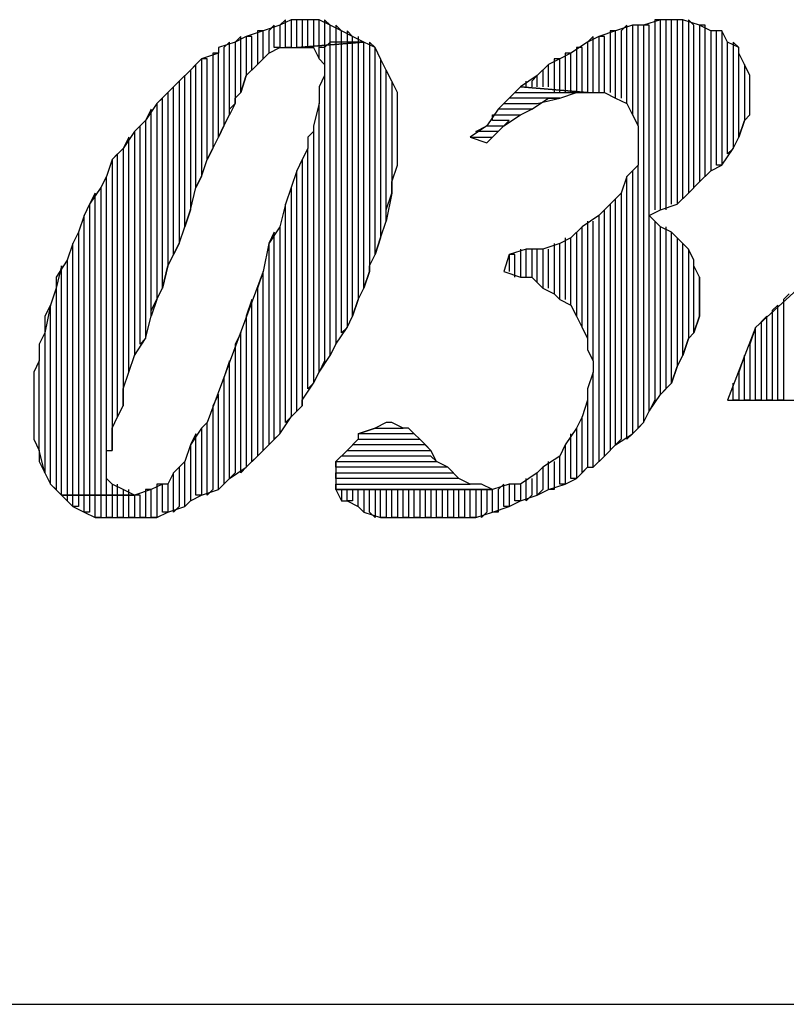
# Model space of a CAD drawing. Units: inches. Extents: x 2.97 to 12.18, y -2.13 to 4.99.
# Drawn here: x 6.7 to 6.84, y -2.13 to -1.95 of the extents above; entities that cross this region are included whole.
import ezdxf

# ---------------------------------------------------------------- set-up
doc = ezdxf.new("R2010")
doc.units = ezdxf.units.IN
doc.header["$MEASUREMENT"] = 0

msp = doc.modelspace()

# ---------------------------------------------------------------- linework, layer by layer
for p, q in [((6.7485, -1.9535), (6.7475, -1.9545)), ((6.7495, -1.9535), (6.7475, -1.9545)), ((6.7485, -1.9585), (6.7485, -1.9535)), ((6.7505, -1.9535), (6.7495, -1.9535)), ((6.7495, -1.9535), (6.7495, -1.9585)), ((6.7525, -1.9535), (6.7495, -1.9535)), ((6.7505, -1.9585), (6.7505, -1.9535)), ((6.7525, -1.9535), (6.7515, -1.9535)), ((6.7515, -1.9535), (6.7515, -1.9585)), ((6.7525, -1.9585), (6.7525, -1.9535)), ((6.7545, -1.9535), (6.7525, -1.9535)), ((6.7545, -1.9535), (6.7535, -1.9535)), ((6.7535, -1.9535), (6.7535, -1.9585)), ((6.7545, -1.9585), (6.7545, -1.9535)), ((6.7565, -1.9545), (6.7545, -1.9535)), ((6.7565, -1.9545), (6.7555, -1.9535)), ((6.7555, -1.9535), (6.7555, -1.9585)), ((6.8155, -1.9535), (6.8125, -1.9545)), ((6.8155, -1.9535), (6.8145, -1.9535)), ((6.8145, -1.9535), (6.8145, -1.9875)), ((6.8155, -1.9875), (6.8155, -1.9535)), ((6.8175, -1.9535), (6.8155, -1.9535)), ((6.8175, -1.9535), (6.8165, -1.9535)), ((6.8165, -1.9535), (6.8165, -1.9875)), ((6.8175, -1.9865), (6.8175, -1.9535)), ((6.8195, -1.9535), (6.8175, -1.9535)), ((6.8195, -1.9535), (6.8185, -1.9535)), ((6.8185, -1.9535), (6.8185, -1.9865)), ((6.8195, -1.9855), (6.8195, -1.9535)), ((6.8225, -1.9545), (6.8195, -1.9535)), ((6.8215, -1.9545), (6.8205, -1.9535)), ((6.8205, -1.9535), (6.8205, -1.9845)), ((6.8925, -1.9535), (6.8325, -2.0085)), ((6.7475, -1.9545), (6.7445, -1.9555)), ((6.7465, -1.9545), (6.7455, -1.9555)), ((6.7465, -1.9585), (6.7465, -1.9545)), ((6.7475, -1.9545), (6.7475, -1.9585)), ((6.7565, -1.9575), (6.7565, -1.9545)), ((6.7585, -1.9555), (6.7565, -1.9545)), ((6.7585, -1.9555), (6.7575, -1.9545)), ((6.7575, -1.9545), (6.7575, -1.9575)), ((6.8105, -1.9545), (6.8075, -1.9555)), ((6.8095, -1.9545), (6.8085, -1.9555)), ((6.8095, -1.9685), (6.8095, -1.9545)), ((6.8115, -1.9545), (6.8105, -1.9545)), ((6.8105, -1.9545), (6.8105, -1.9705)), ((6.8125, -1.9545), (6.8105, -1.9545)), ((6.8115, -1.9725), (6.8115, -1.9545)), ((6.8135, -1.9545), (6.8125, -1.9545)), ((6.8125, -1.9545), (6.8125, -2.0255)), ((6.8135, -2.0235), (6.8135, -1.9545)), ((6.8215, -1.9835), (6.8215, -1.9545)), ((6.8235, -1.9545), (6.8225, -1.9545)), ((6.8225, -1.9545), (6.8225, -1.9825)), ((6.8245, -1.9555), (6.8225, -1.9545)), ((6.8235, -1.9815), (6.8235, -1.9545)), ((6.7405, -1.9565), (6.7395, -1.9575)), ((6.7415, -1.9565), (6.7395, -1.9575)), ((6.7405, -1.9665), (6.7405, -1.9565)), ((6.7445, -1.9555), (6.7415, -1.9565)), ((6.7425, -1.9565), (6.7415, -1.9565)), ((6.7415, -1.9565), (6.7415, -1.9635)), ((6.7425, -1.9625), (6.7425, -1.9565)), ((6.7445, -1.9555), (6.7435, -1.9555)), ((6.7435, -1.9555), (6.7435, -1.9615)), ((6.7445, -1.9605), (6.7445, -1.9555)), ((6.7455, -1.9555), (6.7455, -1.9595)), ((6.7585, -1.9575), (6.7585, -1.9555)), ((6.7605, -1.9565), (6.7585, -1.9555)), ((6.7605, -1.9565), (6.7595, -1.9555)), ((6.7595, -1.9555), (6.7595, -1.9575)), ((6.7605, -1.9575), (6.7605, -1.9565)), ((6.7625, -1.9575), (6.7605, -1.9565)), ((6.7615, -1.9565), (6.7615, -1.9575)), ((6.8035, -1.9565), (6.8025, -1.9575)), ((6.8045, -1.9565), (6.8025, -1.9575)), ((6.8035, -1.9665), (6.8035, -1.9565)), ((6.8075, -1.9555), (6.8045, -1.9565)), ((6.8055, -1.9565), (6.8045, -1.9565)), ((6.8045, -1.9565), (6.8045, -1.9665)), ((6.8055, -1.9665), (6.8055, -1.9565)), ((6.8075, -1.9555), (6.8065, -1.9555)), ((6.8065, -1.9555), (6.8065, -1.9665)), ((6.8075, -1.9675), (6.8075, -1.9555)), ((6.8085, -1.9555), (6.8085, -1.9675)), ((6.8255, -1.9555), (6.8245, -1.9555)), ((6.8245, -1.9555), (6.8245, -1.9805)), ((6.8265, -1.9555), (6.8245, -1.9555)), ((6.8255, -1.9795), (6.8255, -1.9555)), ((6.8275, -1.9575), (6.8265, -1.9555)), ((6.8265, -1.9555), (6.8265, -1.9795)), ((6.8275, -1.9575), (6.8265, -1.9555)), ((6.7395, -1.9575), (6.7365, -1.9585)), ((6.7365, -1.9585), (6.7365, -1.9595)), ((6.7385, -1.9575), (6.7375, -1.9585)), ((6.7375, -1.9585), (6.7375, -1.9725)), ((6.7385, -1.9705), (6.7385, -1.9575)), ((6.7395, -1.9575), (6.7395, -1.9685)), ((6.7455, -1.9595), (6.7475, -1.9585)), ((6.7475, -1.9585), (6.7465, -1.9585)), ((6.7475, -1.9585), (6.7505, -1.9585)), ((6.7495, -1.9585), (6.7485, -1.9585)), ((6.7625, -1.9575), (6.7505, -1.9585)), ((6.7505, -1.9585), (6.7625, -1.9575)), ((6.7505, -1.9585), (6.7515, -1.9585)), ((6.7515, -1.9585), (6.7505, -1.9585)), ((6.7515, -1.9585), (6.7535, -1.9585)), ((6.7535, -1.9585), (6.7525, -1.9585)), ((6.7535, -1.9585), (6.7545, -1.9605)), ((6.7545, -1.9605), (6.7545, -1.9585)), ((6.7555, -1.9585), (6.7545, -1.9585)), ((6.7565, -1.9575), (6.7555, -1.9585)), ((6.7555, -1.9585), (6.7555, -1.9615)), ((6.7565, -2.0135), (6.7565, -1.9575)), ((6.7575, -1.9575), (6.7565, -1.9575)), ((6.7585, -1.9575), (6.7575, -1.9575)), ((6.7575, -1.9575), (6.7575, -2.0115)), ((6.7585, -2.0095), (6.7585, -1.9575)), ((6.7595, -1.9575), (6.7585, -1.9575)), ((6.7605, -1.9575), (6.7595, -1.9575)), ((6.7595, -1.9575), (6.7595, -2.0085)), ((6.7605, -2.0065), (6.7605, -1.9575)), ((6.7615, -1.9575), (6.7605, -1.9575)), ((6.7625, -1.9575), (6.7615, -1.9575)), ((6.7615, -1.9575), (6.7615, -2.0035)), ((6.7625, -2.0015), (6.7625, -1.9575)), ((6.7645, -1.9585), (6.7625, -1.9575)), ((6.7645, -1.9585), (6.7635, -1.9575)), ((6.7635, -1.9575), (6.7635, -1.9985)), ((6.7645, -1.9955), (6.7645, -1.9585)), ((6.7655, -1.9605), (6.7645, -1.9585)), ((6.8025, -1.9575), (6.7995, -1.9595)), ((6.8015, -1.9585), (6.8005, -1.9585)), ((6.8005, -1.9585), (6.8005, -1.9665)), ((6.8015, -1.9665), (6.8015, -1.9585)), ((6.8025, -1.9575), (6.8025, -1.9665)), ((6.8275, -1.9775), (6.8275, -1.9575)), ((6.8295, -1.9585), (6.8275, -1.9575)), ((6.8295, -1.9585), (6.8285, -1.9575)), ((6.8285, -1.9575), (6.8285, -1.9765)), ((6.8295, -1.9745), (6.8295, -1.9585)), ((6.8295, -1.9595), (6.8295, -1.9585)), ((6.7335, -1.9605), (6.7315, -1.9625)), ((6.7365, -1.9595), (6.7335, -1.9605)), ((6.7345, -1.9605), (6.7335, -1.9605)), ((6.7335, -1.9605), (6.7335, -1.9815)), ((6.7345, -1.9785), (6.7345, -1.9605)), ((6.7365, -1.9595), (6.7355, -1.9595)), ((6.7355, -1.9595), (6.7355, -1.9765)), ((6.7365, -1.9745), (6.7365, -1.9595)), ((6.7435, -1.9615), (6.7455, -1.9595)), ((6.7455, -1.9595), (6.7445, -1.9605)), ((6.7545, -1.9605), (6.7555, -1.9615)), ((6.7665, -1.9625), (6.7655, -1.9605)), ((6.7655, -1.9605), (6.7655, -1.9925)), ((6.7665, -1.9625), (6.7655, -1.9605)), ((6.7975, -1.9605), (6.7955, -1.9615)), ((6.7975, -1.9605), (6.7965, -1.9605)), ((6.7965, -1.9605), (6.7965, -1.9665)), ((6.7995, -1.9595), (6.7975, -1.9605)), ((6.7975, -1.9665), (6.7975, -1.9605)), ((6.7995, -1.9595), (6.7985, -1.9595)), ((6.7985, -1.9595), (6.7985, -1.9665)), ((6.7995, -1.9665), (6.7995, -1.9595)), ((6.8305, -1.9615), (6.8295, -1.9595)), ((6.7325, -1.9615), (6.7315, -1.9625)), ((6.7325, -1.9835), (6.7325, -1.9615)), ((6.7415, -1.9635), (6.7435, -1.9615)), ((6.7435, -1.9615), (6.7425, -1.9625)), ((6.7555, -1.9615), (6.7555, -1.9635)), ((6.7955, -1.9615), (6.7935, -1.9635)), ((6.7955, -1.9615), (6.7945, -1.9625)), ((6.7955, -1.9655), (6.7955, -1.9615)), ((6.8315, -1.9635), (6.8305, -1.9615)), ((6.8305, -1.9615), (6.8305, -1.9715)), ((6.8315, -1.9635), (6.8305, -1.9615)), ((6.7315, -1.9625), (6.7295, -1.9645)), ((6.7305, -1.9635), (6.7295, -1.9645)), ((6.7305, -1.9905), (6.7305, -1.9635)), ((6.7315, -1.9625), (6.7315, -1.9875)), ((6.7415, -1.9635), (6.7405, -1.9665)), ((6.7405, -1.9665), (6.7415, -1.9635)), ((6.7555, -1.9635), (6.7545, -1.9655)), ((6.7555, -1.9635), (6.7555, -2.0145)), ((6.7665, -1.9895), (6.7665, -1.9625)), ((6.7675, -1.9645), (6.7665, -1.9625)), ((6.7935, -1.9635), (6.7905, -1.9655)), ((6.7935, -1.9635), (6.7925, -1.9645)), ((6.7935, -1.9655), (6.7935, -1.9635)), ((6.7945, -1.9625), (6.7945, -1.9655)), ((6.8315, -1.9705), (6.8315, -1.9635)), ((6.8315, -1.9655), (6.8315, -1.9635)), ((6.7295, -1.9645), (6.7275, -1.9665)), ((6.7285, -1.9655), (6.7275, -1.9665)), ((6.7285, -1.9955), (6.7285, -1.9655)), ((6.7295, -1.9645), (6.7295, -1.9935)), ((6.7545, -1.9655), (6.7545, -1.9685)), ((6.7685, -1.9665), (6.7675, -1.9645)), ((6.7675, -1.9645), (6.7675, -1.9845)), ((6.7685, -1.9665), (6.7675, -1.9645)), ((6.7905, -1.9655), (6.7885, -1.9675)), ((6.8025, -1.9665), (6.7905, -1.9655)), ((6.7905, -1.9655), (6.8025, -1.9665)), ((6.7915, -1.9655), (6.7915, -1.9645)), ((6.7925, -1.9645), (6.7925, -1.9655)), ((6.8315, -1.9675), (6.8315, -1.9655)), ((6.7275, -1.9665), (6.7255, -1.9685)), ((6.7265, -1.9675), (6.7255, -1.9685)), ((6.7265, -2.0015), (6.7265, -1.9675)), ((6.7275, -1.9665), (6.7275, -1.9975)), ((6.7395, -1.9675), (6.7405, -1.9665)), ((6.7395, -1.9685), (6.7395, -1.9675)), ((6.7685, -1.9795), (6.7685, -1.9665)), ((6.7685, -1.9685), (6.7685, -1.9665)), ((6.7885, -1.9675), (6.7865, -1.9695)), ((6.7885, -1.9675), (6.7895, -1.9665)), ((6.7975, -1.9675), (6.7885, -1.9675)), ((6.7895, -1.9665), (6.8025, -1.9665)), ((6.7925, -1.9695), (6.7955, -1.9675)), ((6.7935, -1.9685), (6.7975, -1.9675)), ((6.7955, -1.9675), (6.7975, -1.9675)), ((6.7975, -1.9675), (6.8005, -1.9665)), ((6.8005, -1.9665), (6.8025, -1.9665)), ((6.8025, -1.9665), (6.8025, -1.9665)), ((6.8025, -1.9665), (6.8055, -1.9665)), ((6.8055, -1.9665), (6.8075, -1.9675)), ((6.8075, -1.9675), (6.8095, -1.9685)), ((6.8315, -1.9705), (6.8315, -1.9675)), ((6.7255, -1.9685), (6.7235, -1.9715)), ((6.7255, -1.9685), (6.7255, -2.0035)), ((6.7395, -1.9685), (6.7385, -1.9705)), ((6.7385, -1.9695), (6.7395, -1.9685)), ((6.7545, -1.9685), (6.7535, -1.9725)), ((6.7545, -2.0165), (6.7545, -1.9685)), ((6.7685, -1.9705), (6.7685, -1.9685)), ((6.7865, -1.9695), (6.7875, -1.9685)), ((6.7875, -1.9685), (6.7935, -1.9685)), ((6.8095, -1.9685), (6.8105, -1.9705)), ((6.7245, -1.9695), (6.7235, -1.9715)), ((6.7245, -2.0065), (6.7245, -1.9695)), ((6.7375, -1.9725), (6.7385, -1.9705)), ((6.7385, -1.9705), (6.7385, -1.9695)), ((6.7685, -1.9725), (6.7685, -1.9705)), ((6.7865, -1.9695), (6.7845, -1.9725)), ((6.7855, -1.9715), (6.7855, -1.9705)), ((6.7855, -1.9705), (6.7905, -1.9705)), ((6.7925, -1.9695), (6.7865, -1.9695)), ((6.7875, -1.9725), (6.7905, -1.9705)), ((6.7905, -1.9705), (6.7925, -1.9695)), ((6.7905, -1.9705), (6.7925, -1.9695)), ((6.8105, -1.9705), (6.8115, -1.9725)), ((6.8305, -1.9715), (6.8315, -1.9705)), ((6.7235, -1.9715), (6.7215, -1.9735)), ((6.7225, -1.9725), (6.7215, -1.9735)), ((6.7225, -2.0115), (6.7225, -1.9725)), ((6.7235, -1.9715), (6.7235, -2.0105)), ((6.7375, -1.9725), (6.7365, -1.9745)), ((6.7365, -1.9745), (6.7375, -1.9725)), ((6.7535, -1.9725), (6.7535, -1.9725)), ((6.7535, -1.9725), (6.7535, -1.9735)), ((6.7685, -1.9745), (6.7685, -1.9725)), ((6.7845, -1.9725), (6.7815, -1.9745)), ((6.7825, -1.9735), (6.7845, -1.9725)), ((6.7845, -1.9725), (6.7875, -1.9725)), ((6.7885, -1.9715), (6.7855, -1.9715)), ((6.7855, -1.9745), (6.7875, -1.9725)), ((6.7875, -1.9725), (6.7885, -1.9715)), ((6.8115, -1.9725), (6.8115, -1.9745)), ((6.8305, -1.9715), (6.8295, -1.9745)), ((6.8295, -1.9745), (6.8305, -1.9715)), ((6.7215, -1.9735), (6.7195, -1.9765)), ((6.7205, -1.9745), (6.7195, -1.9765)), ((6.7205, -2.0165), (6.7205, -1.9745)), ((6.7215, -1.9735), (6.7215, -2.0135)), ((6.7215, -1.9735), (6.7215, -1.9735)), ((6.7355, -1.9765), (6.7365, -1.9745)), ((6.7535, -1.9735), (6.7525, -1.9745)), ((6.7525, -1.9745), (6.7525, -1.9765)), ((6.7535, -1.9735), (6.7535, -2.0185)), ((6.7685, -1.9775), (6.7685, -1.9745)), ((6.7815, -1.9745), (6.7855, -1.9745)), ((6.7815, -1.9745), (6.7845, -1.9755)), ((6.7865, -1.9735), (6.7825, -1.9735)), ((6.7845, -1.9755), (6.7855, -1.9745)), ((6.7855, -1.9745), (6.7865, -1.9735)), ((6.8115, -1.9745), (6.8115, -1.9765)), ((6.8285, -1.9765), (6.8295, -1.9745)), ((6.7195, -1.9765), (6.7175, -1.9785)), ((6.7185, -1.9775), (6.7175, -1.9785)), ((6.7185, -2.0245), (6.7185, -1.9775)), ((6.7195, -1.9765), (6.7195, -2.0225)), ((6.7355, -1.9765), (6.7345, -1.9785)), ((6.7345, -1.9785), (6.7355, -1.9765)), ((6.7525, -1.9765), (6.7515, -1.9785)), ((6.7525, -1.9765), (6.7515, -1.9785)), ((6.7525, -2.0195), (6.7525, -1.9765)), ((6.7685, -1.9795), (6.7685, -1.9775)), ((6.8115, -1.9765), (6.8115, -1.9795)), ((6.8265, -1.9795), (6.8285, -1.9765)), ((6.8285, -1.9765), (6.8275, -1.9775)), ((6.7175, -1.9785), (6.7165, -1.9815)), ((6.7175, -1.9785), (6.7175, -2.0305)), ((6.7335, -1.9815), (6.7345, -1.9785)), ((6.7515, -1.9785), (6.7505, -1.9805)), ((6.7515, -1.9785), (6.7515, -2.0225)), ((6.7675, -1.9825), (6.7685, -1.9795)), ((6.8115, -1.9795), (6.8095, -1.9815)), ((6.8115, -2.0265), (6.8115, -1.9795)), ((6.8115, -1.9795), (6.8115, -1.9795)), ((6.8245, -1.9805), (6.8265, -1.9795)), ((6.8265, -1.9795), (6.8255, -1.9795)), ((6.7165, -1.9815), (6.7155, -1.9835)), ((6.7165, -1.9815), (6.7155, -1.9835)), ((6.7165, -2.0385), (6.7165, -1.9815)), ((6.7335, -1.9815), (6.7325, -1.9835)), ((6.7325, -1.9835), (6.7335, -1.9815)), ((6.7505, -1.9805), (6.7495, -1.9835)), ((6.7505, -1.9805), (6.7495, -1.9835)), ((6.7505, -2.0235), (6.7505, -1.9805)), ((6.8095, -1.9815), (6.8085, -1.9845)), ((6.8095, -2.0285), (6.8095, -1.9815)), ((6.8105, -1.9805), (6.8105, -2.0275)), ((6.8225, -1.9825), (6.8245, -1.9805)), ((6.8245, -1.9805), (6.8235, -1.9815)), ((6.7155, -1.9835), (6.7135, -1.9865)), ((6.7155, -1.9835), (6.7155, -2.0385)), ((6.7315, -1.9875), (6.7325, -1.9835)), ((6.7495, -1.9835), (6.7485, -1.9865)), ((6.7495, -1.9835), (6.7495, -2.0245)), ((6.7675, -1.9845), (6.7675, -1.9825)), ((6.8205, -1.9845), (6.8225, -1.9825)), ((6.7145, -1.9845), (6.7135, -1.9865)), ((6.7145, -2.0385), (6.7145, -1.9845)), ((6.7675, -1.9845), (6.7665, -1.9895)), ((6.7665, -1.9875), (6.7675, -1.9845)), ((6.8085, -1.9845), (6.8065, -1.9865)), ((6.8085, -1.9845), (6.8085, -2.0285)), ((6.8185, -1.9865), (6.8205, -1.9845)), ((6.7135, -1.9865), (6.7125, -1.9885)), ((6.7135, -1.9865), (6.7135, -2.0385)), ((6.7485, -1.9865), (6.7475, -1.9905)), ((6.7485, -1.9865), (6.7475, -1.9905)), ((6.7485, -2.0255), (6.7485, -1.9865)), ((6.8065, -1.9865), (6.8045, -1.9885)), ((6.8065, -1.9865), (6.8065, -2.0305)), ((6.8075, -2.0295), (6.8075, -1.9855)), ((6.8155, -1.9875), (6.8185, -1.9865)), ((6.7125, -1.9885), (6.7115, -1.9915)), ((6.7125, -1.9885), (6.7115, -1.9915)), ((6.7125, -2.0385), (6.7125, -1.9885)), ((6.7315, -1.9875), (6.7305, -1.9905)), ((6.7305, -1.9905), (6.7315, -1.9875)), ((6.7665, -1.9895), (6.7665, -1.9875)), ((6.8045, -1.9885), (6.8015, -1.9905)), ((6.8045, -1.9885), (6.8045, -2.0325)), ((6.8055, -2.0315), (6.8055, -1.9875)), ((6.8135, -1.9885), (6.8155, -1.9875)), ((6.8155, -1.9905), (6.8135, -1.9885)), ((6.7295, -1.9935), (6.7305, -1.9905)), ((6.7475, -1.9905), (6.7455, -1.9935)), ((6.7475, -1.9905), (6.7475, -2.0275)), ((6.7655, -1.9925), (6.7665, -1.9895)), ((6.8015, -1.9905), (6.7995, -1.9925)), ((6.8015, -2.0085), (6.8015, -1.9905)), ((6.8025, -1.9895), (6.8025, -2.0105)), ((6.8035, -2.0145), (6.8035, -1.9895)), ((6.8145, -1.9895), (6.8145, -2.0215)), ((6.8155, -2.0205), (6.8155, -1.9905)), ((6.8175, -1.9915), (6.8155, -1.9905)), ((6.8165, -1.9905), (6.8165, -2.0195)), ((6.7115, -1.9915), (6.7105, -1.9935)), ((6.7115, -1.9915), (6.7115, -2.0385)), ((6.7465, -1.9915), (6.7455, -1.9935)), ((6.7465, -2.0285), (6.7465, -1.9915)), ((6.8005, -1.9915), (6.8005, -2.0065)), ((6.8175, -2.0185), (6.8175, -1.9915)), ((6.8195, -1.9935), (6.8175, -1.9915)), ((6.7105, -1.9935), (6.7095, -1.9965)), ((6.7105, -1.9935), (6.7095, -1.9965)), ((6.7105, -2.0385), (6.7105, -1.9935)), ((6.7275, -1.9975), (6.7295, -1.9935)), ((6.7295, -1.9935), (6.7285, -1.9955)), ((6.7455, -1.9935), (6.7445, -1.9985)), ((6.7455, -1.9935), (6.7455, -2.0295)), ((6.7655, -1.9925), (6.7645, -1.9955)), ((6.7645, -1.9955), (6.7655, -1.9925)), ((6.7975, -1.9935), (6.7945, -1.9945)), ((6.7965, -1.9935), (6.7965, -2.0025)), ((6.7995, -1.9925), (6.7975, -1.9935)), ((6.7975, -2.0035), (6.7975, -1.9935)), ((6.7985, -1.9925), (6.7985, -2.0035)), ((6.7995, -2.0045), (6.7995, -1.9925)), ((6.7995, -1.9925), (6.7995, -1.9925)), ((6.8185, -1.9925), (6.8185, -2.0155)), ((6.8195, -2.0135), (6.8195, -1.9935)), ((6.8205, -1.9945), (6.8195, -1.9935)), ((6.7635, -1.9975), (6.7645, -1.9955)), ((6.7885, -1.9955), (6.7875, -1.9985)), ((6.7915, -1.9945), (6.7885, -1.9955)), ((6.7895, -1.9955), (6.7885, -1.9955)), ((6.7885, -1.9955), (6.7885, -1.9985)), ((6.7895, -1.9995), (6.7895, -1.9955)), ((6.7905, -1.9945), (6.7905, -1.9995)), ((6.7915, -1.9995), (6.7915, -1.9945)), ((6.7945, -1.9945), (6.7915, -1.9945)), ((6.7925, -1.9945), (6.7925, -1.9995)), ((6.7935, -2.0005), (6.7935, -1.9945)), ((6.7945, -1.9945), (6.7945, -2.0015)), ((6.7955, -2.0015), (6.7955, -1.9945)), ((6.8205, -1.9945), (6.8205, -2.0105)), ((6.8215, -1.9965), (6.8205, -1.9945)), ((6.7095, -1.9965), (6.7075, -1.9995)), ((6.7085, -1.9975), (6.7075, -2.0015)), ((6.7085, -2.0385), (6.7085, -1.9975)), ((6.7095, -1.9965), (6.7095, -2.0385)), ((6.7275, -1.9975), (6.7265, -2.0015)), ((6.7265, -2.0015), (6.7275, -1.9975)), ((6.7635, -1.9985), (6.7635, -1.9975)), ((6.8215, -2.0095), (6.8215, -1.9965)), ((6.8215, -1.9975), (6.8215, -1.9965)), ((6.8225, -1.9995), (6.8215, -1.9975)), ((6.7445, -1.9985), (6.7345, -2.0255)), ((6.7445, -1.9985), (6.7435, -2.0015)), ((6.7445, -2.0305), (6.7445, -1.9985)), ((6.7635, -1.9985), (6.7625, -2.0015)), ((6.7625, -2.0015), (6.7635, -1.9985)), ((6.7875, -1.9985), (6.7875, -1.9985)), ((6.7875, -1.9985), (6.7905, -1.9995)), ((6.7075, -1.9995), (6.7075, -2.0015)), ((6.7905, -1.9995), (6.7925, -1.9995)), ((6.7925, -1.9995), (6.7945, -2.0015)), ((6.8225, -1.9995), (6.8225, -2.0065)), ((6.8225, -2.0015), (6.8225, -1.9995)), ((6.7075, -2.0015), (6.7065, -2.0045)), ((6.7075, -2.0015), (6.7075, -2.0375)), ((6.7245, -2.0055), (6.7265, -2.0015)), ((6.7435, -2.0015), (6.7435, -2.0315)), ((6.7615, -2.0035), (6.7625, -2.0015)), ((6.7945, -2.0015), (6.7965, -2.0025)), ((6.7965, -2.0025), (6.7975, -2.0035)), ((6.8225, -2.0045), (6.8225, -2.0015)), ((6.8385, -2.0025), (6.8375, -2.0035)), ((6.7065, -2.0045), (6.7055, -2.0095)), ((6.7065, -2.0045), (6.7055, -2.0065)), ((6.7065, -2.0365), (6.7065, -2.0045)), ((6.7255, -2.0035), (6.7245, -2.0065)), ((6.7425, -2.0035), (6.7415, -2.0065)), ((6.7425, -2.0325), (6.7425, -2.0035)), ((6.7615, -2.0035), (6.7605, -2.0065)), ((6.7605, -2.0065), (6.7615, -2.0035)), ((6.7975, -2.0035), (6.7995, -2.0045)), ((6.7995, -2.0045), (6.8005, -2.0065)), ((6.8225, -2.0065), (6.8225, -2.0045)), ((6.8365, -2.0045), (6.8355, -2.0055)), ((6.8365, -2.0215), (6.8365, -2.0045)), ((6.8375, -2.0035), (6.8375, -2.0215)), ((6.7245, -2.0065), (6.7245, -2.0055)), ((6.8355, -2.0055), (6.8355, -2.0215)), ((6.7055, -2.0065), (6.7055, -2.0095)), ((6.7235, -2.0105), (6.7245, -2.0065)), ((6.7415, -2.0065), (6.7415, -2.0335)), ((6.7595, -2.0085), (6.7605, -2.0065)), ((6.8005, -2.0065), (6.8015, -2.0085)), ((6.8225, -2.0065), (6.8215, -2.0095)), ((6.8215, -2.0095), (6.8225, -2.0065)), ((6.8345, -2.0065), (6.8335, -2.0075)), ((6.8335, -2.0075), (6.8335, -2.0215)), ((6.8345, -2.0215), (6.8345, -2.0065)), ((6.7055, -2.0095), (6.7045, -2.0115)), ((6.7055, -2.0095), (6.7055, -2.0345)), ((6.7405, -2.0095), (6.7395, -2.0115)), ((6.7405, -2.0345), (6.7405, -2.0095)), ((6.7575, -2.0115), (6.7595, -2.0085)), ((6.7595, -2.0085), (6.7585, -2.0095)), ((6.8015, -2.0085), (6.8025, -2.0105)), ((6.8205, -2.0105), (6.8215, -2.0095)), ((6.8325, -2.0085), (6.8275, -2.0215)), ((6.8325, -2.0085), (6.8315, -2.0115)), ((6.8325, -2.0215), (6.8325, -2.0085)), ((6.7045, -2.0115), (6.7045, -2.0145)), ((6.7215, -2.0135), (6.7235, -2.0105)), ((6.7235, -2.0105), (6.7225, -2.0115)), ((6.7395, -2.0115), (6.7395, -2.0345)), ((6.7575, -2.0115), (6.7565, -2.0135)), ((6.7565, -2.0135), (6.7575, -2.0115)), ((6.8025, -2.0105), (6.8025, -2.0125)), ((6.8205, -2.0105), (6.8195, -2.0135)), ((6.8195, -2.0135), (6.8205, -2.0105)), ((6.8315, -2.0115), (6.8315, -2.0215)), ((6.8025, -2.0125), (6.8035, -2.0145)), ((6.7045, -2.0145), (6.7035, -2.0165)), ((6.7045, -2.0305), (6.7045, -2.0145)), ((6.7205, -2.0165), (6.7215, -2.0135)), ((6.7385, -2.0145), (6.7375, -2.0175)), ((6.7385, -2.0355), (6.7385, -2.0145)), ((6.7545, -2.0165), (6.7565, -2.0135)), ((6.7555, -2.0145), (6.7545, -2.0165)), ((6.8035, -2.0145), (6.8035, -2.0165)), ((6.8185, -2.0155), (6.8195, -2.0135)), ((6.8305, -2.0135), (6.8295, -2.0165)), ((6.8305, -2.0215), (6.8305, -2.0135)), ((6.7035, -2.0165), (6.7035, -2.0195)), ((6.7195, -2.0195), (6.7205, -2.0165)), ((6.7535, -2.0185), (6.7545, -2.0165)), ((6.8035, -2.0165), (6.8025, -2.0195)), ((6.8035, -2.0335), (6.8035, -2.0165)), ((6.8185, -2.0155), (6.8175, -2.0185)), ((6.8175, -2.0185), (6.8185, -2.0155)), ((6.8295, -2.0165), (6.8295, -2.0215)), ((6.7375, -2.0175), (6.7375, -2.0365)), ((6.7515, -2.0215), (6.7535, -2.0185)), ((6.7535, -2.0185), (6.7525, -2.0195)), ((6.8155, -2.0205), (6.8175, -2.0185)), ((6.8285, -2.0215), (6.8285, -2.0185)), ((6.7035, -2.0195), (6.7035, -2.0215)), ((6.7195, -2.0225), (6.7195, -2.0195)), ((6.8025, -2.0195), (6.8025, -2.0215)), ((6.8165, -2.0195), (6.8155, -2.0205)), ((6.7035, -2.0215), (6.7035, -2.0245)), ((6.7365, -2.0205), (6.7355, -2.0225)), ((6.7365, -2.0375), (6.7365, -2.0205)), ((6.7515, -2.0225), (6.7515, -2.0215)), ((6.8025, -2.0215), (6.8015, -2.0245)), ((6.8025, -2.0215), (6.8025, -2.0335)), ((6.8135, -2.0235), (6.8155, -2.0205)), ((6.8145, -2.0215), (6.8135, -2.0235)), ((6.8275, -2.0215), (6.8585, -2.0215)), ((6.8295, -2.0215), (6.8285, -2.0215)), ((6.8315, -2.0215), (6.8305, -2.0215)), ((6.8335, -2.0215), (6.8325, -2.0215)), ((6.8355, -2.0215), (6.8345, -2.0215)), ((6.8375, -2.0215), (6.8365, -2.0215)), ((6.7185, -2.0245), (6.7195, -2.0225)), ((6.7355, -2.0225), (6.7355, -2.0375)), ((6.7495, -2.0245), (6.7515, -2.0225)), ((6.7515, -2.0225), (6.7505, -2.0235)), ((6.8125, -2.0255), (6.8135, -2.0235)), ((6.7035, -2.0245), (6.7035, -2.0265)), ((6.7175, -2.0265), (6.7185, -2.0245)), ((6.7345, -2.0255), (6.7335, -2.0265)), ((6.7345, -2.0255), (6.7335, -2.0265)), ((6.7345, -2.0385), (6.7345, -2.0255)), ((6.7475, -2.0275), (6.7495, -2.0245)), ((6.7495, -2.0245), (6.7485, -2.0255)), ((6.7665, -2.0255), (6.7645, -2.0265)), ((6.7675, -2.0255), (6.7665, -2.0255)), ((6.7695, -2.0265), (6.7675, -2.0255)), ((6.8015, -2.0245), (6.8005, -2.0265)), ((6.8015, -2.0345), (6.8015, -2.0245)), ((6.8015, -2.0245), (6.8015, -2.0245)), ((6.8105, -2.0275), (6.8125, -2.0255)), ((6.8125, -2.0255), (6.8115, -2.0265)), ((6.7035, -2.0265), (6.7035, -2.0285)), ((6.7175, -2.0285), (6.7175, -2.0265)), ((6.7335, -2.0265), (6.7315, -2.0295)), ((6.7325, -2.0275), (6.7315, -2.0295)), ((6.7325, -2.0385), (6.7325, -2.0275)), ((6.7335, -2.0265), (6.7335, -2.0385)), ((6.7455, -2.0295), (6.7475, -2.0275)), ((6.7475, -2.0275), (6.7465, -2.0285)), ((6.7615, -2.0275), (6.7645, -2.0265)), ((6.7645, -2.0265), (6.7615, -2.0275)), ((6.7715, -2.0275), (6.7615, -2.0275)), ((6.7615, -2.0275), (6.7615, -2.0285)), ((6.7645, -2.0265), (6.7695, -2.0265)), ((6.7705, -2.0265), (6.7695, -2.0265)), ((6.7715, -2.0275), (6.7705, -2.0265)), ((6.7725, -2.0285), (6.7715, -2.0275)), ((6.7725, -2.0285), (6.7715, -2.0275)), ((6.8005, -2.0265), (6.7985, -2.0295)), ((6.7995, -2.0355), (6.7995, -2.0275)), ((6.8005, -2.0265), (6.8005, -2.0355)), ((6.8075, -2.0295), (6.8105, -2.0275)), ((6.8105, -2.0275), (6.8095, -2.0285)), ((6.7035, -2.0285), (6.7045, -2.0305)), ((6.7175, -2.0305), (6.7175, -2.0285)), ((6.7615, -2.0285), (6.7595, -2.0305)), ((6.7605, -2.0295), (6.7615, -2.0285)), ((6.7615, -2.0285), (6.7725, -2.0285)), ((6.7745, -2.0305), (6.7725, -2.0285)), ((6.8085, -2.0285), (6.8075, -2.0295)), ((6.7055, -2.0345), (6.7045, -2.0305)), ((6.7045, -2.0305), (6.7045, -2.0325)), ((6.7165, -2.0335), (6.7165, -2.0305)), ((6.7165, -2.0305), (6.7175, -2.0305)), ((6.7315, -2.0295), (6.7305, -2.0325)), ((6.7315, -2.0295), (6.7315, -2.0395)), ((6.7435, -2.0315), (6.7455, -2.0295)), ((6.7455, -2.0295), (6.7445, -2.0305)), ((6.7595, -2.0305), (6.7575, -2.0325)), ((6.7585, -2.0315), (6.7595, -2.0305)), ((6.7595, -2.0305), (6.7745, -2.0305)), ((6.7735, -2.0295), (6.7605, -2.0295)), ((6.7745, -2.0305), (6.7735, -2.0295)), ((6.7755, -2.0325), (6.7745, -2.0305)), ((6.7985, -2.0295), (6.7975, -2.0315)), ((6.7985, -2.0295), (6.7985, -2.0365)), ((6.8055, -2.0315), (6.8075, -2.0295)), ((6.8065, -2.0305), (6.8055, -2.0315)), ((6.7045, -2.0325), (6.7055, -2.0345)), ((6.7305, -2.0325), (6.7285, -2.0345)), ((6.7305, -2.0325), (6.7295, -2.0335)), ((6.7305, -2.0405), (6.7305, -2.0325)), ((6.7415, -2.0335), (6.7435, -2.0315)), ((6.7435, -2.0315), (6.7425, -2.0325)), ((6.7575, -2.0335), (6.7575, -2.0325)), ((6.7575, -2.0325), (6.7755, -2.0325)), ((6.7575, -2.0325), (6.7575, -2.0335)), ((6.7745, -2.0315), (6.7585, -2.0315)), ((6.7755, -2.0325), (6.7745, -2.0315)), ((6.7775, -2.0335), (6.7755, -2.0325)), ((6.7975, -2.0315), (6.7945, -2.0335)), ((6.7955, -2.0375), (6.7955, -2.0325)), ((6.7965, -2.0325), (6.7965, -2.0375)), ((6.7975, -2.0365), (6.7975, -2.0315)), ((6.8035, -2.0335), (6.8055, -2.0315)), ((6.8045, -2.0325), (6.8035, -2.0335)), ((6.7055, -2.0345), (6.7065, -2.0365)), ((6.7165, -2.0355), (6.7165, -2.0335)), ((6.7285, -2.0345), (6.7275, -2.0365)), ((6.7285, -2.0345), (6.7275, -2.0365)), ((6.7285, -2.0415), (6.7285, -2.0345)), ((6.7295, -2.0335), (6.7295, -2.0405)), ((6.7385, -2.0355), (6.7415, -2.0335)), ((6.7395, -2.0345), (6.7385, -2.0355)), ((6.7415, -2.0335), (6.7405, -2.0345)), ((6.7775, -2.0335), (6.7575, -2.0335)), ((6.7575, -2.0335), (6.7575, -2.0355)), ((6.7575, -2.0355), (6.7575, -2.0345)), ((6.7575, -2.0345), (6.7785, -2.0345)), ((6.7785, -2.0345), (6.7775, -2.0335)), ((6.7795, -2.0355), (6.7775, -2.0335)), ((6.7935, -2.0345), (6.7905, -2.0365)), ((6.7945, -2.0335), (6.7935, -2.0345)), ((6.7935, -2.0385), (6.7935, -2.0345)), ((6.7945, -2.0335), (6.7945, -2.0375)), ((6.8005, -2.0355), (6.8025, -2.0335)), ((6.8025, -2.0335), (6.8015, -2.0345)), ((6.8025, -2.0335), (6.8035, -2.0335)), ((6.7175, -2.0365), (6.7165, -2.0355)), ((6.7365, -2.0375), (6.7385, -2.0355)), ((6.7795, -2.0355), (6.7575, -2.0355)), ((6.7575, -2.0355), (6.7575, -2.0375)), ((6.7815, -2.0365), (6.7795, -2.0355)), ((6.7815, -2.0365), (6.7795, -2.0355)), ((6.7915, -2.0395), (6.7915, -2.0355)), ((6.7925, -2.0355), (6.7925, -2.0385)), ((6.7985, -2.0365), (6.8005, -2.0355)), ((6.8005, -2.0355), (6.7995, -2.0355)), ((6.7075, -2.0375), (6.7065, -2.0365)), ((6.7065, -2.0365), (6.7085, -2.0385)), ((6.7175, -2.0365), (6.7175, -2.0385)), ((6.7195, -2.0375), (6.7175, -2.0365)), ((6.7185, -2.0385), (6.7185, -2.0365)), ((6.7195, -2.0375), (6.7195, -2.0385)), ((6.7215, -2.0385), (6.7195, -2.0375)), ((6.7205, -2.0385), (6.7205, -2.0375)), ((6.7245, -2.0375), (6.7215, -2.0385)), ((6.7245, -2.0375), (6.7235, -2.0375)), ((6.7235, -2.0375), (6.7235, -2.0425)), ((6.7265, -2.0365), (6.7245, -2.0375)), ((6.7245, -2.0425), (6.7245, -2.0375)), ((6.7265, -2.0365), (6.7255, -2.0365)), ((6.7255, -2.0365), (6.7255, -2.0425)), ((6.7265, -2.0415), (6.7265, -2.0365)), ((6.7275, -2.0365), (6.7265, -2.0365)), ((6.7275, -2.0365), (6.7275, -2.0415)), ((6.7335, -2.0385), (6.7365, -2.0375)), ((6.7355, -2.0375), (6.7345, -2.0385)), ((6.7375, -2.0365), (6.7365, -2.0375)), ((6.7575, -2.0375), (6.7575, -2.0365)), ((6.7575, -2.0365), (6.7815, -2.0365)), ((6.7855, -2.0375), (6.7575, -2.0375)), ((6.7575, -2.0375), (6.7855, -2.0375)), ((6.7855, -2.0375), (6.7575, -2.0375)), ((6.7575, -2.0375), (6.7585, -2.0395)), ((6.7595, -2.0375), (6.7585, -2.0375)), ((6.7585, -2.0375), (6.7585, -2.0395)), ((6.7595, -2.0395), (6.7595, -2.0375)), ((6.7615, -2.0375), (6.7605, -2.0375)), ((6.7605, -2.0375), (6.7605, -2.0395)), ((6.7615, -2.0405), (6.7615, -2.0375)), ((6.7635, -2.0375), (6.7625, -2.0375)), ((6.7625, -2.0375), (6.7625, -2.0415)), ((6.7635, -2.0415), (6.7635, -2.0375)), ((6.7655, -2.0375), (6.7645, -2.0375)), ((6.7645, -2.0375), (6.7645, -2.0425)), ((6.7655, -2.0425), (6.7655, -2.0375)), ((6.7675, -2.0375), (6.7665, -2.0375)), ((6.7665, -2.0375), (6.7665, -2.0425)), ((6.7675, -2.0425), (6.7675, -2.0375)), ((6.7695, -2.0375), (6.7685, -2.0375)), ((6.7685, -2.0375), (6.7685, -2.0425)), ((6.7695, -2.0425), (6.7695, -2.0375)), ((6.7715, -2.0375), (6.7705, -2.0375)), ((6.7705, -2.0375), (6.7705, -2.0425)), ((6.7715, -2.0425), (6.7715, -2.0375)), ((6.7735, -2.0375), (6.7725, -2.0375)), ((6.7725, -2.0375), (6.7725, -2.0425)), ((6.7735, -2.0425), (6.7735, -2.0375)), ((6.7755, -2.0375), (6.7745, -2.0375)), ((6.7745, -2.0375), (6.7745, -2.0425)), ((6.7755, -2.0425), (6.7755, -2.0375)), ((6.7775, -2.0375), (6.7765, -2.0375)), ((6.7765, -2.0375), (6.7765, -2.0425)), ((6.7775, -2.0425), (6.7775, -2.0375)), ((6.7795, -2.0375), (6.7785, -2.0375)), ((6.7785, -2.0375), (6.7785, -2.0425)), ((6.7795, -2.0425), (6.7795, -2.0375)), ((6.7815, -2.0375), (6.7805, -2.0375)), ((6.7805, -2.0375), (6.7805, -2.0425)), ((6.7835, -2.0365), (6.7815, -2.0365)), ((6.7815, -2.0425), (6.7815, -2.0375)), ((6.7835, -2.0375), (6.7825, -2.0375)), ((6.7825, -2.0375), (6.7825, -2.0425)), ((6.7855, -2.0375), (6.7835, -2.0365)), ((6.7835, -2.0425), (6.7835, -2.0375)), ((6.7855, -2.0375), (6.7845, -2.0375)), ((6.7845, -2.0375), (6.7845, -2.0415)), ((6.7885, -2.0365), (6.7855, -2.0375)), ((6.7855, -2.0375), (6.7855, -2.0375)), ((6.7855, -2.0415), (6.7855, -2.0375)), ((6.7875, -2.0365), (6.7865, -2.0375)), ((6.7865, -2.0375), (6.7865, -2.0415)), ((6.7875, -2.0405), (6.7875, -2.0365)), ((6.7885, -2.0365), (6.7885, -2.0405)), ((6.7905, -2.0365), (6.7885, -2.0365)), ((6.7895, -2.0395), (6.7895, -2.0365)), ((6.7905, -2.0365), (6.7905, -2.0395)), ((6.7945, -2.0375), (6.7935, -2.0385)), ((6.7935, -2.0385), (6.7955, -2.0375)), ((6.7955, -2.0375), (6.7985, -2.0365)), ((6.7965, -2.0375), (6.7955, -2.0375)), ((6.7985, -2.0365), (6.7975, -2.0365)), ((6.7215, -2.0385), (6.7085, -2.0385)), ((6.7085, -2.0385), (6.7095, -2.0395)), ((6.7095, -2.0385), (6.7085, -2.0385)), ((6.7085, -2.0385), (6.7215, -2.0385)), ((6.7105, -2.0385), (6.7095, -2.0385)), ((6.7095, -2.0385), (6.7095, -2.0395)), ((6.7095, -2.0395), (6.7105, -2.0405)), ((6.7105, -2.0405), (6.7105, -2.0385)), ((6.7115, -2.0385), (6.7105, -2.0385)), ((6.7125, -2.0385), (6.7115, -2.0385)), ((6.7115, -2.0385), (6.7115, -2.0405)), ((6.7125, -2.0415), (6.7125, -2.0385)), ((6.7135, -2.0385), (6.7125, -2.0385)), ((6.7145, -2.0385), (6.7135, -2.0385)), ((6.7135, -2.0385), (6.7135, -2.0415)), ((6.7145, -2.0425), (6.7145, -2.0385)), ((6.7155, -2.0385), (6.7145, -2.0385)), ((6.7165, -2.0385), (6.7155, -2.0385)), ((6.7155, -2.0385), (6.7155, -2.0425)), ((6.7165, -2.0425), (6.7165, -2.0385)), ((6.7175, -2.0385), (6.7165, -2.0385)), ((6.7185, -2.0385), (6.7175, -2.0385)), ((6.7175, -2.0385), (6.7175, -2.0425)), ((6.7185, -2.0425), (6.7185, -2.0385)), ((6.7195, -2.0385), (6.7185, -2.0385)), ((6.7205, -2.0385), (6.7195, -2.0385)), ((6.7195, -2.0385), (6.7195, -2.0425)), ((6.7205, -2.0425), (6.7205, -2.0385)), ((6.7225, -2.0385), (6.7215, -2.0385)), ((6.7215, -2.0385), (6.7215, -2.0425)), ((6.7225, -2.0425), (6.7225, -2.0385)), ((6.7315, -2.0395), (6.7305, -2.0405)), ((6.7305, -2.0405), (6.7315, -2.0395)), ((6.7315, -2.0395), (6.7335, -2.0385)), ((6.7335, -2.0385), (6.7325, -2.0385)), ((6.7585, -2.0395), (6.7595, -2.0395)), ((6.7605, -2.0395), (6.7595, -2.0395)), ((6.7595, -2.0395), (6.7615, -2.0405)), ((6.7885, -2.0405), (6.7905, -2.0395)), ((6.7905, -2.0395), (6.7895, -2.0395)), ((6.7905, -2.0395), (6.7935, -2.0385)), ((6.7925, -2.0385), (6.7915, -2.0395)), ((6.7115, -2.0405), (6.7105, -2.0405)), ((6.7105, -2.0405), (6.7125, -2.0415)), ((6.7135, -2.0415), (6.7125, -2.0415)), ((6.7125, -2.0415), (6.7145, -2.0425)), ((6.7255, -2.0425), (6.7275, -2.0415)), ((6.7275, -2.0415), (6.7265, -2.0415)), ((6.7275, -2.0415), (6.7305, -2.0405)), ((6.7295, -2.0405), (6.7285, -2.0415)), ((6.7625, -2.0415), (6.7615, -2.0405)), ((6.7615, -2.0405), (6.7625, -2.0415)), ((6.7625, -2.0415), (6.7655, -2.0425)), ((6.7645, -2.0425), (6.7635, -2.0415)), ((6.7825, -2.0425), (6.7855, -2.0415)), ((6.7845, -2.0415), (6.7835, -2.0425)), ((6.7855, -2.0415), (6.7885, -2.0405)), ((6.7865, -2.0415), (6.7855, -2.0415)), ((6.7885, -2.0405), (6.7875, -2.0405)), ((6.7155, -2.0425), (6.7145, -2.0425)), ((6.7145, -2.0425), (6.7175, -2.0425)), ((6.7175, -2.0425), (6.7165, -2.0425)), ((6.7175, -2.0425), (6.7195, -2.0425)), ((6.7195, -2.0425), (6.7185, -2.0425)), ((6.7195, -2.0425), (6.7195, -2.0425)), ((6.7195, -2.0425), (6.7225, -2.0425)), ((6.7215, -2.0425), (6.7205, -2.0425)), ((6.7235, -2.0425), (6.7225, -2.0425)), ((6.7225, -2.0425), (6.7255, -2.0425)), ((6.7255, -2.0425), (6.7245, -2.0425)), ((6.7665, -2.0425), (6.7655, -2.0425)), ((6.7655, -2.0425), (6.7675, -2.0425)), ((6.7685, -2.0425), (6.7675, -2.0425)), ((6.7675, -2.0425), (6.7705, -2.0425)), ((6.7705, -2.0425), (6.7695, -2.0425)), ((6.7705, -2.0425), (6.7735, -2.0425)), ((6.7725, -2.0425), (6.7715, -2.0425)), ((6.7745, -2.0425), (6.7735, -2.0425)), ((6.7735, -2.0425), (6.7745, -2.0425)), ((6.7745, -2.0425), (6.7775, -2.0425)), ((6.7765, -2.0425), (6.7755, -2.0425)), ((6.7785, -2.0425), (6.7775, -2.0425)), ((6.7775, -2.0425), (6.7795, -2.0425)), ((6.7805, -2.0425), (6.7795, -2.0425)), ((6.7795, -2.0425), (6.7825, -2.0425)), ((6.7825, -2.0425), (6.7815, -2.0425)), ((2.9705, -2.1295), (12.1835, -2.1295))]:
    msp.add_line(p, q)

doc.saveas('drawing.dxf')
